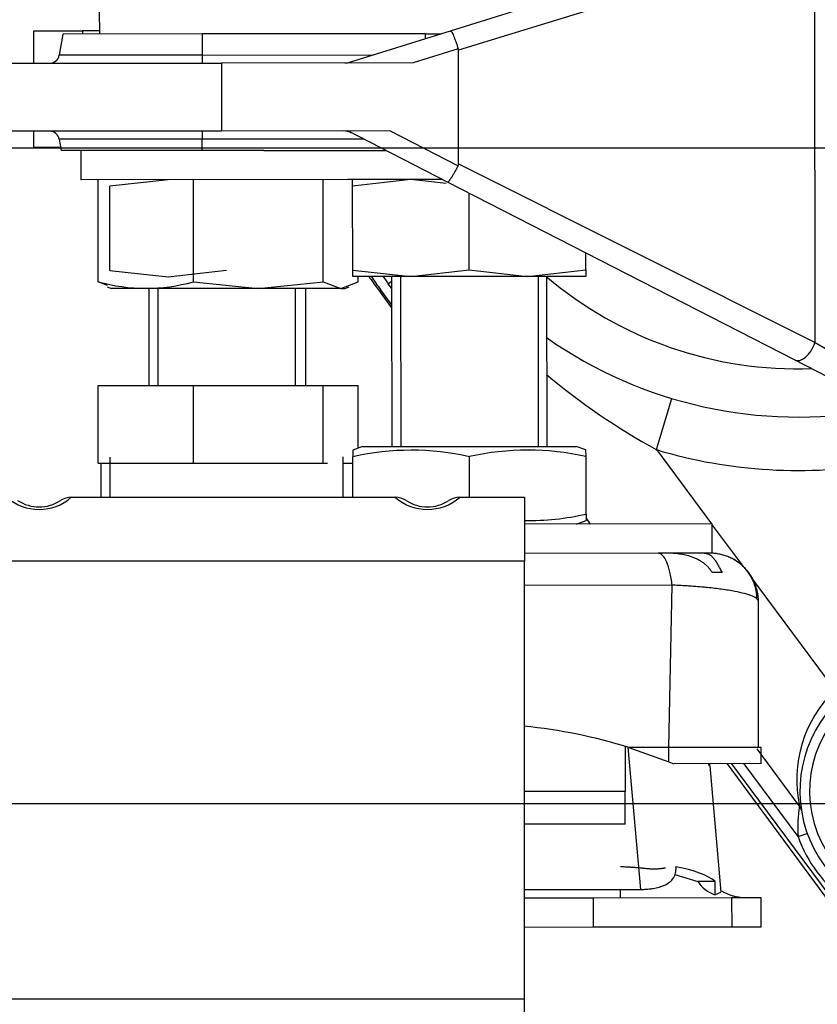
# Model space of a CAD drawing. Units: millimetres. Extents: x 0 to 408, y 0 to 202.
# Drawn here: x 42 to 53, y 119 to 132 of the extents above; entities that cross this region are included whole.
import ezdxf
from ezdxf.enums import TextEntityAlignment as Align
from ezdxf.lldxf.tags import DXFTag

# ---------------------------------------------------------------- set-up
doc = ezdxf.new("R2010")
doc.units = ezdxf.units.MM
for name, color, linetype in [('17210001', 7, 'Continuous'), ('17210009', 7, 'Continuous'), ('17210026', 7, 'Continuous'), ('51221016_TUERCA_', 7, 'Continuous'), ('61654003', 7, 'Continuous'), ('61673000_SUSPENS', 7, 'Continuous'), ('BRIDA_MOTOR', 7, 'Continuous'), ('C__CACHEOSCAR_IN', 7, 'Continuous'), ('CTUERCA_M16_A8.8', 7, 'Continuous'), ('DIAMETROM12_DIN6', 7, 'Continuous'), ('DIAMETROM16_DIN1', 7, 'Continuous'), ('DIAMETROM16_DIN_', 7, 'Continuous'), ('DIN-934_M16_FEME', 7, 'Continuous'), ('DIN-934_M16X1_5_', 7, 'Continuous'), ('DV1_Predeterminado', 7, 'Continuous'), ('Predeterminado', 7, 'Continuous')]:
    doc.layers.add(name, color=color, linetype=linetype)
doc.styles.add('SEACAD_Arial', font='arial.ttf')
tags = doc.linetypes.add('CENTER2', pattern=[28.575, 19.05, -3.175, 3.175, -3.175]).pattern_tags.tags
tags[10:11] = [DXFTag(74, 4), DXFTag(75, 0), DXFTag(340, '0'), DXFTag(46, 0.0), DXFTag(50, 0.0), DXFTag(44, 0.0), DXFTag(45, 0.0)]
tags[8:9] = [DXFTag(74, 4), DXFTag(75, 0), DXFTag(340, '0'), DXFTag(46, 0.0), DXFTag(50, 0.0), DXFTag(44, 0.0), DXFTag(45, 0.0)]
tags[6:7] = [DXFTag(74, 4), DXFTag(75, 0), DXFTag(340, '0'), DXFTag(46, 0.0), DXFTag(50, 0.0), DXFTag(44, 0.0), DXFTag(45, 0.0)]
tags[4:5] = [DXFTag(74, 4), DXFTag(75, 0), DXFTag(340, '0'), DXFTag(46, 0.0), DXFTag(50, 0.0), DXFTag(44, 0.0), DXFTag(45, 0.0)]
tags = doc.linetypes.add('HIDDEN2', pattern=[4.7625, 3.175, -1.5875]).pattern_tags.tags
tags[6:7] = [DXFTag(74, 4), DXFTag(75, 0), DXFTag(340, '0'), DXFTag(46, 0.0), DXFTag(50, 0.0), DXFTag(44, 0.0), DXFTag(45, 0.0)]
tags[4:5] = [DXFTag(74, 4), DXFTag(75, 0), DXFTag(340, '0'), DXFTag(46, 0.0), DXFTag(50, 0.0), DXFTag(44, 0.0), DXFTag(45, 0.0)]
doc.dimstyles.new('SOLE', dxfattribs={"dimtxt": 2.6, "dimasz": 2.08, "dimexe": 1.3, "dimexo": 1.3, "dimgap": 0.65, "dimtad": 1, "dimlfac": 7.692308, "dimdsep": 46, "dimtxsty": 'SEACAD_Arial', "dimblk1": '_SE_FILLED', "dimblk2": '_SE_FILLED', "dimsah": 1, "dimcen": 1.3, "dimadec": 0, "dimazin": 0, "dimtfac": 0.7, "dimtdec": 3, "dimtmove": 0, "dimatfit": 3, "dimfxl": 1, "dimarcsym": 0})

# ---------------------------------------------------------------- blocks, each defined once
blk = doc.blocks.new('SE1')
at = {"layer": '17210001', "color": 7, "linetype": 'HIDDEN2'}
for p, q in [((42.305, 131.258), (42.305, 131.691)), ((42.305, 131.691), (42.955, 131.691)), ((42.955, 131.691), (42.955, 131.649)), ((43.185, 131.691), (42.955, 131.691)), ((42.305, 130.131), (42.305, 130.348)), ((42.664, 130.131), (42.305, 130.131))]:
    blk.add_line(p, q, dxfattribs=at)
at = {"layer": '17210009', "color": 7, "linetype": 'Continuous'}
for p, q in [((47.049, 128.308), (47.093, 128.341)), ((47.093, 128.248), (47.049, 128.308)), ((50.638, 126.088), (50.844, 126.772)), ((50.638, 126.088), (51.376, 125.093)), ((51.386, 125.078), (51.798, 124.524)), ((51.907, 124.376), (53.026, 122.867)), ((52.536, 120.909), (51.812, 121.885)), ((52.536, 120.909), (52.658, 120.953))]:
    blk.add_line(p, q, dxfattribs=at)
at = {"layer": '17210009', "color": 7, "linetype": 'HIDDEN2'}
for p, q in [((47.094, 128.03), (46.944, 128.231)), ((49.758, 125.091), (49.696, 125.175)), ((52.556, 121.318), (51.988, 122.084)), ((63.121, 106.417), (51.65, 121.885))]:
    blk.add_line(p, q, dxfattribs=at)
for centre, radius, start, end in [((52.531, 132.374), 6.955, 214.814, 216.5594), ((52.531, 132.374), 5.85, 234.981, 280.1018), ((54.25, 121.52), 1.69, 65.6302, 339.8271), ((52.452, 121.241), 0.13, 8.8306, 36.5594)]:
    blk.add_arc(centre, radius, start, end, dxfattribs=at)
at = {"layer": '17210009', "color": 7, "linetype": 'Continuous'}
for centre, radius, start, end in [((52.531, 132.374), 6.825, 215.5749, 216.5594), ((52.531, 132.374), 5.205, 229.6771, 272.0291), ((55.086, 134.173), 9.228, 230.0861, 241.1806), ((52.531, 132.374), 6.565, 253.2398, 280.1018), ((54.174, 121.673), 1.656, 133.8712, 192.3733), ((54.099, 121.037), 1.569, 169.6468, 184.6488), ((54.25, 121.52), 1.82, 199.6152, 233.5036)]:
    blk.add_arc(centre, radius, start, end, dxfattribs=at)
at = {"layer": '17210026', "color": 7, "linetype": 'Continuous'}
for p, q in [((47.882, 131.693), (52.524, 133.144)), ((52.757, 132.896), (47.987, 131.436)), ((52.762, 127.52), (52.757, 132.896)), ((42.693, 131.649), (42.643, 131.366)), ((44.555, 131.651), (42.693, 131.649)), ((47.541, 131.654), (44.555, 131.651)), ((44.555, 131.651), (44.555, 131.368)), ((46.505, 131.263), (47.882, 131.693)), ((47.541, 131.654), (47.757, 131.654)), ((47.541, 131.654), (47.542, 131.587)), ((44.555, 131.368), (46.85, 131.37)), ((47.985, 131.453), (47.38, 131.264)), ((47.987, 131.436), (47.985, 131.453)), ((47.988, 129.913), (47.987, 131.436)), ((41.825, 131.258), (44.815, 131.261)), ((44.555, 131.368), (42.643, 131.366)), ((44.555, 131.368), (44.555, 131.261)), ((47.38, 131.264), (44.815, 131.261)), ((44.815, 131.261), (44.816, 130.351)), ((44.816, 130.351), (41.826, 130.348)), ((44.556, 130.351), (44.556, 130.243)), ((47.075, 130.353), (44.816, 130.351)), ((47.842, 129.668), (46.506, 130.353)), ((47.075, 130.353), (47.983, 129.888)), ((44.556, 130.243), (42.644, 130.241)), ((42.644, 130.241), (42.671, 130.089)), ((46.715, 130.245), (44.556, 130.243)), ((44.556, 130.091), (44.556, 130.243)), ((44.335, 130.09), (42.671, 130.089)), ((45.381, 130.092), (47.013, 130.093)), ((47.988, 129.913), (52.762, 127.52)), ((52.489, 127.288), (47.842, 129.668)), ((52.762, 127.52), (53.915, 126.85)), ((53.345, 126.849), (52.489, 127.288))]:
    blk.add_line(p, q, dxfattribs=at)
for centre, radius, start, end in [((42.515, 131.389), 0.13, 270.0573, 350.0573), ((46.465, 131.523), 0.26, 270.0652, 287.3442), ((42.516, 130.219), 0.13, 10.0573, 90.0573), ((46.444, 130.093), 0.26, 62.9025, 90.0386)]:
    blk.add_arc(centre, radius, start, end, dxfattribs=at)
blk.add_ellipse((52.607, 127.519), major_axis=(0.119, 0.231), ratio=0.550015, start_param=3.141593, end_param=4.987671, dxfattribs=at)
for points, knots in [([(47.882, 131.693), (47.885, 131.694), (47.891, 131.688), (47.904, 131.666), (47.913, 131.648), (47.927, 131.615), (47.932, 131.602), (47.942, 131.576), (47.948, 131.562), (47.958, 131.532), (47.964, 131.517), (47.974, 131.485), (47.979, 131.469), (47.985, 131.453)], [0, 0, 0, 0, 0.25, 0.25, 0.5, 0.5, 0.625, 0.625, 0.75, 0.75, 0.875, 0.875, 1, 1, 1, 1]), ([(47.983, 129.888), (47.975, 129.873), (47.967, 129.858), (47.951, 129.829), (47.943, 129.814), (47.928, 129.787), (47.921, 129.774), (47.906, 129.749), (47.899, 129.738), (47.88, 129.708), (47.868, 129.692), (47.851, 129.671), (47.845, 129.667), (47.842, 129.668)], [0, 0, 0, 0, 0.125, 0.125, 0.25, 0.25, 0.375, 0.375, 0.5, 0.5, 0.75, 0.75, 1, 1, 1, 1])]:
    blk.add_open_spline(points, degree=3, knots=knots, dxfattribs=at)
blk.add_open_spline([(47.983, 129.888), (47.987, 129.896), (47.988, 129.905), (47.988, 129.913)], degree=3, dxfattribs=at)
at = {"layer": '51221016_TUERCA_', "color": 7, "linetype": 'HIDDEN2'}
for p, q in [((43.326, 125.451), (43.326, 125.989)), ((46.446, 125.451), (46.446, 125.992))]:
    blk.add_line(p, q, dxfattribs=at)
at = {"layer": '61654003', "color": 7, "linetype": 'HIDDEN2'}
blk.add_line((43.843, 128.246), (43.845, 126.946), dxfattribs=at)
at = {"layer": '61654003', "color": 7, "linetype": 'Continuous'}
blk.add_line((43.963, 128.246), (43.964, 126.946), dxfattribs=at)
at = {"layer": '61673000_SUSPENS', "color": 7, "linetype": 'Continuous'}
for p, q in [((45.804, 128.246), (45.804, 126.946)), ((48.874, 124.595), (41.074, 124.595))]:
    blk.add_line(p, q, dxfattribs=at)
at = {"layer": '61673000_SUSPENS', "color": 7, "linetype": 'HIDDEN2'}
for p, q in [((45.945, 126.946), (45.945, 128.246)), ((42.805, 125.451), (47.143, 125.451)), ((48.005, 125.451), (48.874, 125.451)), ((48.874, 125.451), (48.874, 124.595)), ((48.874, 118.732), (48.874, 124.595)), ((48.874, 118.732), (41.074, 118.732)), ((48.874, 118.465), (48.874, 118.732))]:
    blk.add_line(p, q, dxfattribs=at)
at = {"layer": '61673000_SUSPENS', "color": 7, "linetype": 'Continuous'}
for centre in [(42.374, 125.943), (47.574, 125.943)]:
    blk.add_arc(centre, 0.655, 228.8104, 311.1896, dxfattribs=at)
at = {"layer": '61673000_SUSPENS', "color": 7, "linetype": 'HIDDEN2'}
for centre, radius, start, end in [((42.805, 125.191), 0.26, 90, 123.5573), ((47.143, 125.191), 0.26, 56.4427, 90), ((48.005, 125.191), 0.26, 90, 123.5573), ((42.374, 125.841), 0.52, 236.4427, 303.5573), ((47.574, 125.841), 0.52, 236.4427, 303.5573)]:
    blk.add_arc(centre, radius, start, end, dxfattribs=at)
at = {"layer": 'BRIDA_MOTOR', "color": 7, "linetype": 'HIDDEN2'}
for p, q in [((46.904, 128.243), (47.094, 127.986)), ((51.586, 121.885), (63.589, 105.586))]:
    blk.add_line(p, q, dxfattribs=at)
blk.add_arc((52.557, 132.406), 7.02, 214.7637, 216.3697, dxfattribs=at)
at = {"layer": 'C__CACHEOSCAR_IN', "color": 7, "linetype": 'HIDDEN2'}
for p, q in [((47.773, 129.704), (46.507, 129.703)), ((47.352, 129.703), (46.572, 129.615)), ((46.572, 129.615), (46.572, 129.703)), ((47.824, 129.651), (47.352, 129.703)), ((46.573, 128.491), (46.572, 129.615)), ((48.133, 128.492), (48.132, 129.52)), ((49.693, 128.494), (49.693, 128.72)), ((46.573, 128.403), (46.573, 128.491)), ((46.573, 128.491), (47.353, 128.403)), ((47.353, 128.403), (48.133, 128.492)), ((48.133, 128.492), (48.913, 128.405)), ((48.913, 128.405), (49.693, 128.494)), ((49.693, 128.494), (49.693, 128.406)), ((47.353, 128.403), (46.573, 128.403)), ((47.093, 128.403), (47.095, 126.128)), ((48.913, 128.405), (47.353, 128.403)), ((49.693, 128.406), (48.913, 128.405)), ((49.175, 126.13), (49.173, 128.405)), ((46.705, 126.128), (46.575, 126.08)), ((46.705, 126.128), (49.565, 126.131)), ((49.695, 126.084), (49.565, 126.131)), ((46.575, 126.08), (46.576, 125.993)), ((46.576, 125.451), (46.576, 125.993)), ((48.136, 125.451), (48.136, 125.994)), ((49.696, 125.996), (49.695, 126.084)), ((49.696, 125.226), (49.696, 125.996)), ((49.696, 125.226), (49.696, 125.138)), ((51.386, 125.093), (48.874, 125.09)), ((49.566, 125.091), (49.696, 125.138)), ((51.387, 124.703), (51.386, 125.093)), ((50.661, 124.702), (48.874, 124.7)), ((50.8, 124.702), (50.661, 124.702)), ((51.277, 124.702), (50.828, 124.702)), ((51.354, 124.702), (51.277, 124.702)), ((51.517, 124.443), (51.384, 124.443)), ((52.007, 122.103), (52.005, 124.053)), ((50.219, 122.117), (50.22, 121.513)), ((50.807, 122.102), (50.271, 122.101)), ((50.271, 122.101), (50.807, 121.911)), ((52.039, 122.103), (50.807, 122.102)), ((52.04, 121.886), (52.039, 122.103)), ((50.807, 121.911), (50.873, 121.885)), ((52.04, 121.886), (50.873, 121.885)), ((51.344, 121.856), (51.339, 121.885)), ((51.354, 121.856), (51.352, 121.885)), ((51.354, 121.856), (51.503, 120.167)), ((50.22, 121.078), (50.22, 121.513)), ((50.885, 120.401), (51.192, 120.307)), ((51.425, 120.307), (51.192, 120.307)), ((48.874, 120.201), (50.424, 120.203)), ((49.798, 120.086), (48.874, 120.085)), ((51.65, 120.088), (49.798, 120.086)), ((51.423, 120.13), (51.503, 120.167)), ((52.041, 120.088), (51.65, 120.088)), ((52.042, 119.698), (52.041, 120.088)), ((49.798, 119.696), (48.874, 119.695)), ((51.651, 119.698), (49.798, 119.696)), ((52.042, 119.698), (51.651, 119.698))]:
    blk.add_line(p, q, dxfattribs=at)
at = {"layer": 'C__CACHEOSCAR_IN', "color": 7, "linetype": 'Continuous'}
for p, q in [((47.213, 128.403), (47.215, 126.128)), ((49.054, 128.405), (49.056, 126.13)), ((50.849, 124.274), (48.874, 124.272)), ((50.806, 122.102), (50.849, 124.274)), ((50.255, 122.106), (50.424, 120.203)), ((50.807, 121.911), (50.807, 122.102)), ((50.22, 121.513), (48.874, 121.512)), ((50.22, 121.078), (48.874, 121.077)), ((50.156, 120.086), (50.156, 120.202)), ((49.798, 119.696), (49.798, 120.086)), ((51.651, 119.698), (51.65, 120.088))]:
    blk.add_line(p, q, dxfattribs=at)
at = {"layer": 'C__CACHEOSCAR_IN', "color": 7, "linetype": 'HIDDEN2'}
for centre, radius, start, end in [((47.359, 122.542), 3.538, 77.3218, 102.7928), ((48.919, 122.544), 3.538, 77.3218, 102.7928), ((48.913, 128.676), 3.538, 269.3673, 282.7928), ((51.375, 124.087), 0.61, 0.1774, 69.0059), ((48.146, 115.269), 7.155, 72.7227, 84.2024), ((51.577, 120.568), 0.465, 214.1788, 250.624)]:
    blk.add_arc(centre, radius, start, end, dxfattribs=at)
for centre, major_axis, ratio, start_param, end_param in [((50.394, 120.168), (1.109, 0.001), 0.34087, 0.374667, 1.096136), ((50.246, 121.841), (0.434, -4.192), 0.261808, 1.123351, 1.16931)]:
    blk.add_ellipse(centre, major_axis=major_axis, ratio=ratio, start_param=start_param, end_param=end_param, dxfattribs=at)
at = {"layer": 'C__CACHEOSCAR_IN', "color": 7, "linetype": 'Continuous'}
for points, knots in [([(50.849, 124.274), (50.842, 124.336), (50.832, 124.395), (50.808, 124.5), (50.793, 124.546), (50.759, 124.622), (50.741, 124.652), (50.702, 124.692), (50.682, 124.702), (50.661, 124.702)], [0, 0, 0, 0, 0.25, 0.25, 0.5, 0.5, 0.75, 0.75, 1, 1, 1, 1]), ([(51.985, 124.089), (51.985, 124.089), (51.978, 124.095), (51.961, 124.108), (51.913, 124.132), (51.829, 124.16), (51.69, 124.192), (51.522, 124.219), (51.365, 124.238), (51.246, 124.249), (51.169, 124.255), (51.091, 124.261), (51.011, 124.266), (50.931, 124.271), (50.876, 124.273), (50.849, 124.274)], [0.1227483, 0.1227483, 0.1227483, 0.1227483, 0.1250109, 0.1868678, 0.2497136, 0.382681, 0.4992664, 0.628947, 0.7488956, 0.7920951, 0.8348224, 0.8770238, 0.9186499, 0.9596554, 1, 1, 1, 1])]:
    blk.add_open_spline(points, degree=3, knots=knots, dxfattribs=at)
at = {"layer": 'C__CACHEOSCAR_IN', "color": 7, "linetype": 'HIDDEN2'}
for points, degree, knots in [([(51.384, 124.443), (51.381, 124.448), (51.375, 124.459), (51.364, 124.476), (51.352, 124.492), (51.339, 124.507), (51.325, 124.523), (51.31, 124.537), (51.293, 124.552), (51.276, 124.566), (51.258, 124.579), (51.238, 124.592), (51.218, 124.604), (51.197, 124.615), (51.175, 124.626), (51.153, 124.636), (51.112, 124.653), (51.051, 124.673), (50.977, 124.688), (50.911, 124.697), (50.855, 124.701), (50.818, 124.702), (50.8, 124.702)], 3, [0, 0, 0, 0, 0.02979, 0.060015, 0.090713, 0.121917, 0.153652, 0.185934, 0.218774, 0.252176, 0.286137, 0.320652, 0.355707, 0.391289, 0.427379, 0.463955, 0.500995, 0.623172, 0.749653, 0.834382, 0.917918, 1, 1, 1, 1]), ([(51.277, 124.702), (51.282, 124.702), (51.291, 124.702), (51.305, 124.7), (51.318, 124.697), (51.331, 124.692), (51.344, 124.687), (51.356, 124.679), (51.368, 124.67), (51.38, 124.66), (51.397, 124.643), (51.42, 124.615), (51.443, 124.578), (51.462, 124.546), (51.475, 124.522), (51.488, 124.497), (51.502, 124.47), (51.512, 124.452), (51.517, 124.443)], 3, [0, 0, 0, 0, 0.057635, 0.114778, 0.171415, 0.227521, 0.28307, 0.33803, 0.39237, 0.446057, 0.499062, 0.626654, 0.749042, 0.802104, 0.85355, 0.903529, 0.952255, 1, 1, 1, 1]), ([(52.005, 124.053), (52.005, 124.055), (52.005, 124.059), (52.003, 124.066), (51.999, 124.074), (51.993, 124.081), (51.988, 124.086), (51.985, 124.089)], 3, [0, 0, 0, 0, 0.020988, 0.0439436, 0.0689065, 0.0959162, 0.1227483, 0.1227483, 0.1227483, 0.1227483]), ([(50.156, 120.509), (50.324, 120.504), (50.484, 120.486), (50.644, 120.468), (50.759, 120.493)], 2, [0, 0, 0, 0.5, 0.5, 1, 1, 1]), ([(50.424, 120.203), (50.434, 120.203), (50.453, 120.203), (50.483, 120.204), (50.511, 120.206), (50.54, 120.208), (50.567, 120.212), (50.614, 120.219), (50.678, 120.232), (50.754, 120.26), (50.819, 120.299), (50.861, 120.346), (50.884, 120.389), (50.895, 120.421), (50.9, 120.451), (50.902, 120.478), (50.901, 120.496), (50.9, 120.505)], 3, [0, 0, 0, 0, 0.042883, 0.085162, 0.126893, 0.168131, 0.208938, 0.249372, 0.378712, 0.499037, 0.628414, 0.749115, 0.812231, 0.874469, 0.916265, 0.957951, 1, 1, 1, 1])]:
    blk.add_open_spline(points, degree=degree, knots=knots, dxfattribs=at)
for points, weights in [([(52.005, 124.053), (52.004, 124.703), (51.354, 124.702)], [1, 0.707106781186, 1]), ([(51.846, 120.088), (51.66, 120.088), (51.501, 120.187)], [1, 0.893640745823, 0.864526646006])]:
    blk.add_rational_spline(points, weights, degree=2, dxfattribs=at)
at = {"layer": 'CTUERCA_M16_A8.8', "color": 7, "linetype": 'HIDDEN2'}
for p, q in [((43.165, 126.946), (44.439, 126.946)), ((43.165, 125.906), (43.165, 126.946)), ((44.439, 126.946), (46.179, 126.946)), ((44.439, 125.906), (44.439, 126.946)), ((46.179, 126.946), (46.645, 126.946)), ((46.179, 125.906), (46.179, 126.946)), ((46.645, 126.106), (46.645, 126.946)), ((43.165, 125.906), (43.319, 125.906)), ((44.285, 125.906), (44.439, 125.906)), ((44.439, 125.906), (44.649, 125.906)), ((45.968, 125.906), (46.179, 125.906)), ((46.179, 125.906), (46.235, 125.906))]:
    blk.add_line(p, q, dxfattribs=at)
at = {"layer": 'DIAMETROM12_DIN6', "color": 7, "linetype": 'HIDDEN2'}
blk.add_arc((54.25, 121.52), 1.56, 42.6349, 0, dxfattribs=at)
at = {"layer": 'DIAMETROM16_DIN1', "color": 7, "linetype": 'HIDDEN2'}
for p, q in [((43.185, 131.649), (43.184, 131.974)), ((43.202, 125.906), (43.202, 125.451)), ((43.326, 125.906), (44.285, 125.906)), ((44.649, 125.906), (45.968, 125.906)), ((46.446, 125.906), (46.576, 125.906))]:
    blk.add_line(p, q, dxfattribs=at)
at = {"layer": 'DIAMETROM16_DIN_', "color": 7, "linetype": 'HIDDEN2'}
for p, q in [((42.931, 130.089), (42.932, 129.699)), ((45.381, 130.092), (44.335, 130.09)), ((46.507, 129.703), (42.932, 129.699))]:
    blk.add_line(p, q, dxfattribs=at)
at = {"layer": 'DIN-934_M16_FEME', "color": 7, "linetype": 'HIDDEN2'}
for p, q in [((43.165, 128.334), (43.165, 129.699)), ((44.439, 128.334), (44.439, 129.701)), ((46.179, 128.334), (46.179, 129.702)), ((46.645, 128.334), (46.645, 128.403)), ((43.29, 128.286), (43.165, 128.334)), ((43.283, 128.268), (43.345, 128.246)), ((43.802, 128.246), (43.345, 128.246)), ((45.309, 128.246), (43.802, 128.246)), ((44.439, 128.334), (45.309, 128.246)), ((45.309, 128.246), (46.179, 128.334)), ((46.412, 128.246), (45.309, 128.246)), ((46.179, 128.334), (46.412, 128.246)), ((46.412, 128.246), (46.645, 128.334)), ((46.412, 128.246), (46.465, 128.246)), ((46.465, 128.246), (46.527, 128.268))]:
    blk.add_line(p, q, dxfattribs=at)
for centre, radius, start, end in [((43.826, 130.771), 2.525, 254.8346, 269.4598), ((43.778, 130.771), 2.526, 270.5407, 285.1649)]:
    blk.add_arc(centre, radius, start, end, dxfattribs=at)
at = {"layer": 'DIN-934_M16X1_5_', "color": 7, "linetype": 'HIDDEN2'}
for p, q in [((44.102, 129.7), (43.322, 129.612)), ((43.323, 128.487), (43.322, 129.612)), ((43.323, 128.487), (44.103, 128.4)), ((44.103, 128.4), (44.883, 128.489))]:
    blk.add_line(p, q, dxfattribs=at)
at = {"layer": 'DV1_Predeterminado', "color": 7, "linetype": 'CENTER2'}
blk.add_line((74.781, 130.121), (40.216, 130.121), dxfattribs=at)
blk = doc.blocks.new('DMBLK27')
at = {"layer": 'Predeterminado', "linetype": 'Continuous'}
for points in [[(34.351, 128.041), (35.044, 128.041), (34.698, 130.121)], [(34.351, 123.426), (34.698, 121.346), (35.044, 123.426)]]:
    blk.add_hatch(color=7, dxfattribs=at).paths.add_polyline_path(points)
at = {"layer": 'Predeterminado', "color": 7, "linetype": 'Continuous'}
for p, q in [((38.916, 130.121), (33.398, 130.121)), ((34.698, 121.346), (34.698, 130.121)), ((73.49, 121.346), (33.398, 121.346))]:
    blk.add_line(p, q, dxfattribs=at)
at = {"layer": 'Predeterminado', "color": 7, "linetype": 'Continuous', "style": 'SEACAD_Arial'}
blk.add_text('67.5', height=2.6, rotation=90, dxfattribs=at).set_placement((31.448, 122.173), align=Align.TOP_LEFT)
blk = doc.blocks.new('_SE_FILLED')
at = {"color": 0}
blk.add_line((0, 0), (-1, 0), dxfattribs=at)
blk.add_solid([(0, 0), (-1, -0.1665), (-1, 0.1665), (0, 0)], dxfattribs=at)
blk = doc.blocks.new('DMBLK39')
at = {"layer": 'Predeterminado', "linetype": 'Continuous'}
for points in [[(41.508, 191.958), (39.428, 191.611), (41.508, 191.265)], [(105.655, 191.958), (105.655, 191.265), (107.735, 191.611)]]:
    blk.add_hatch(color=7, dxfattribs=at).paths.add_polyline_path(points)
at = {"layer": 'Predeterminado', "color": 7, "linetype": 'Continuous'}
for p, q in [((39.428, 169.387), (39.428, 192.911)), ((107.735, 132.624), (107.735, 192.911)), ((39.428, 191.611), (107.735, 191.611))]:
    blk.add_line(p, q, dxfattribs=at)
at = {"layer": 'Predeterminado', "color": 7, "linetype": 'Continuous', "style": 'SEACAD_Arial'}
blk.add_text('525.44', height=2.6, dxfattribs=at).set_placement((67.986, 194.861), align=Align.TOP_LEFT)

msp = doc.modelspace()

# ---------------------------------------------------------------- block references
at = {"layer": 'Predeterminado'}
msp.add_blockref('SE1', (0, 0), dxfattribs=at)

# ---------------------------------------------------------------- dimensions: what is measured, and where the dimension line sits
at = {"layer": 'Predeterminado', "color": 7, "linetype": 'Continuous'}
dim = msp.add_linear_dim(base=(107.7351, 191.6113), p1=(39.4278, 168.0869), p2=(107.7351, 131.3239), text='\\A1;<>', dimstyle='SOLE', dxfattribs=at)
dim.commit()
dim.dimension.update_dxf_attribs({"geometry": 'DMBLK39', "text_midpoint": (73.5815, 191.6113), "dimtype": 160})
dim = msp.add_linear_dim(base=(34.6976, 130.1209), p1=(74.7902, 121.3459), p2=(40.2162, 130.1209), angle=90, text='\\A1;<>', dimstyle='SOLE', dxfattribs=at)
dim.commit()
dim.dimension.update_dxf_attribs({"geometry": 'DMBLK27', "text_midpoint": (34.6976, 125.7334), "dimtype": 160})

doc.saveas('drawing.dxf')
